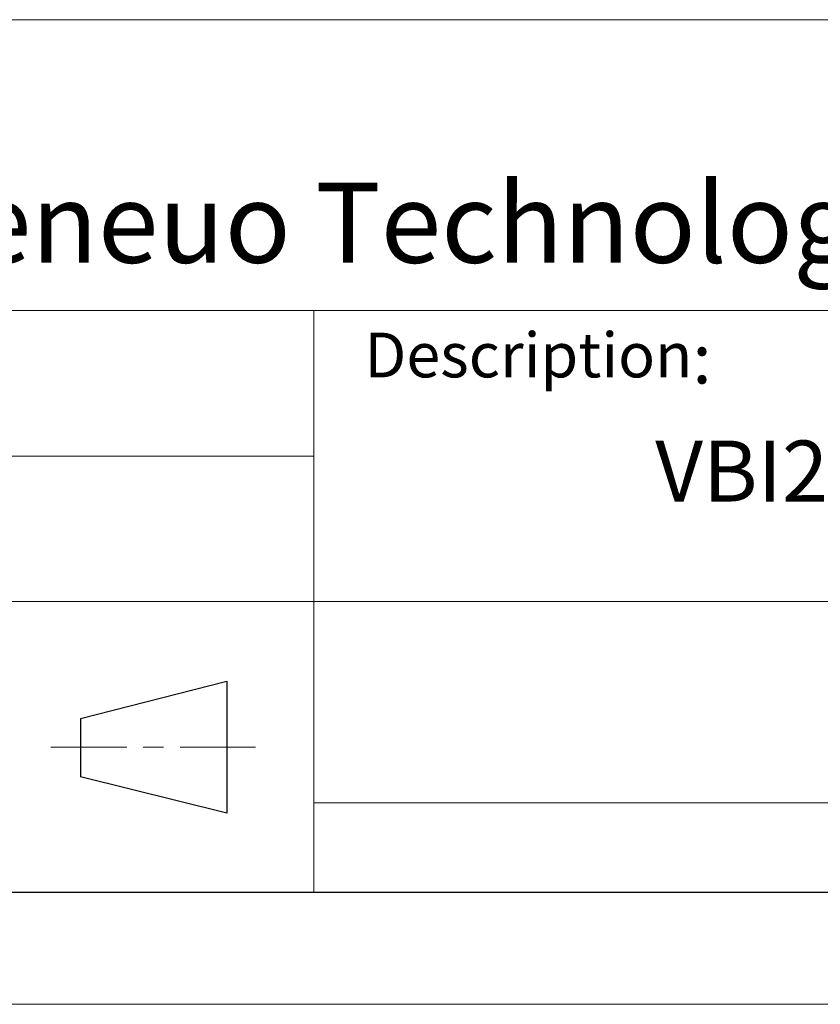
# Model space of a CAD drawing. Units: inches. Extents: x 1268 to 1803, y 1594 to 1972.
# Drawn here: x 1674 to 1738, y 1594 to 1673 of the extents above; entities that cross this region are included whole.
import ezdxf

# ---------------------------------------------------------------- set-up
doc = ezdxf.new("R2010")
doc.units = ezdxf.units.IN
doc.header["$MEASUREMENT"] = 0
for name, color, linetype, lineweight in [('A1', 7, 'Continuous', 30), ('A3', 3, 'Continuous', 18), ('A6', 1, 'Continuous', 18), ('A7', 7, 'Continuous', 25), ('图层 1', 7, 'Continuous', 18), ('标题框层', 2, 'Continuous', 18)]:
    doc.layers.add(name, color=color, linetype=linetype, lineweight=lineweight)
doc.styles.add('样式', font='txt')

# ---------------------------------------------------------------- blocks, each defined once
blk = doc.blocks.new('标题框')
at = {"layer": '图层 1', "color": 7, "lineweight": 30}
for points in [[(2098.53, 671.343), (2111.611, 674.671), (2111.611, 662.873)], [(2098.53, 671.343), (2098.53, 666.125)], [(2111.613, 662.873), (2098.53, 666.125)]]:
    blk.add_lwpolyline(points, dxfattribs=at)
at = {"layer": '图层 1', "color": 7, "lineweight": 9}
for points in [[(2095.884, 668.772), (2102.691, 668.772)], [(2104.127, 668.772), (2105.943, 668.772)], [(2107.454, 668.772), (2114.185, 668.772)]]:
    blk.add_lwpolyline(points, dxfattribs=at)
at = {"layer": '标题框层'}
for p, q in [((2226.179, 733.804), (1996.879, 733.804)), ((2226.179, 707.804), (1996.879, 707.804)), ((2119.4, 707.804), (2119.4, 655.804)), ((2119.4, 694.804), (1996.879, 694.804)), ((2226.179, 681.804), (1996.879, 681.804)), ((2119.4, 663.804), (2200.179, 663.804)), ((2226.179, 655.804), (1996.879, 655.804))]:
    blk.add_line(p, q, dxfattribs=at)
at = {"layer": 'A7', "attachment_point": 1, "style": '样式'}
for s, insert, char_height, width in [('{\\farial|b0|i0|c134|p2;\\H0.91667x;Tianjin Geneuo Technology Co.,Ltd}', (2048.557, 719.226), 7.8, 204.82025), ('{\\H0.87912x;Description\\fSimHei|b0|i0|c134|p2;\\H1.1375x;:}', (2123.903, 705.836), 4.55, 157.07605)]:
    blk.add_mtext(s, dxfattribs=dict(at, insert=insert, char_height=char_height, width=width))
at = {"layer": 'A7', "style": '样式'}
for tag, p in [('2017.5.30', (2062.661, 696.73)), ('FEK41-P/T539', (2149.89, 690.741)), ('1:1', (2067.238, 684.005))]:
    blk.add_attdef(tag, p, '', height=4.55, dxfattribs=at)

msp = doc.modelspace()

# ---------------------------------------------------------------- linework, layer by layer
at = {"layer": 'A1'}
msp.add_line((1793.7076, 1602.9443), (1277.1076, 1602.9443), dxfattribs=at)
at = {"layer": 'A6'}
msp.add_line((1802.7076, 1593.9443), (1268.1076, 1593.9443), dxfattribs=at)

# ---------------------------------------------------------------- block references
at = {"layer": 'A3'}
ref = msp.add_blockref('标题框', (-209.8531, 1012.7203), dxfattribs=dict(at, xscale=0.8999999999999999, yscale=0.8999999999999999, zscale=0.8999999999999999))
ref.add_attrib('FEK41-P/T539', 'VBI21R-110-xM-LV', (1725.0481, 1634.3868), dxfattribs={"layer": 'A7', "height": 4.9, "style": '样式'})

doc.saveas('drawing.dxf')
